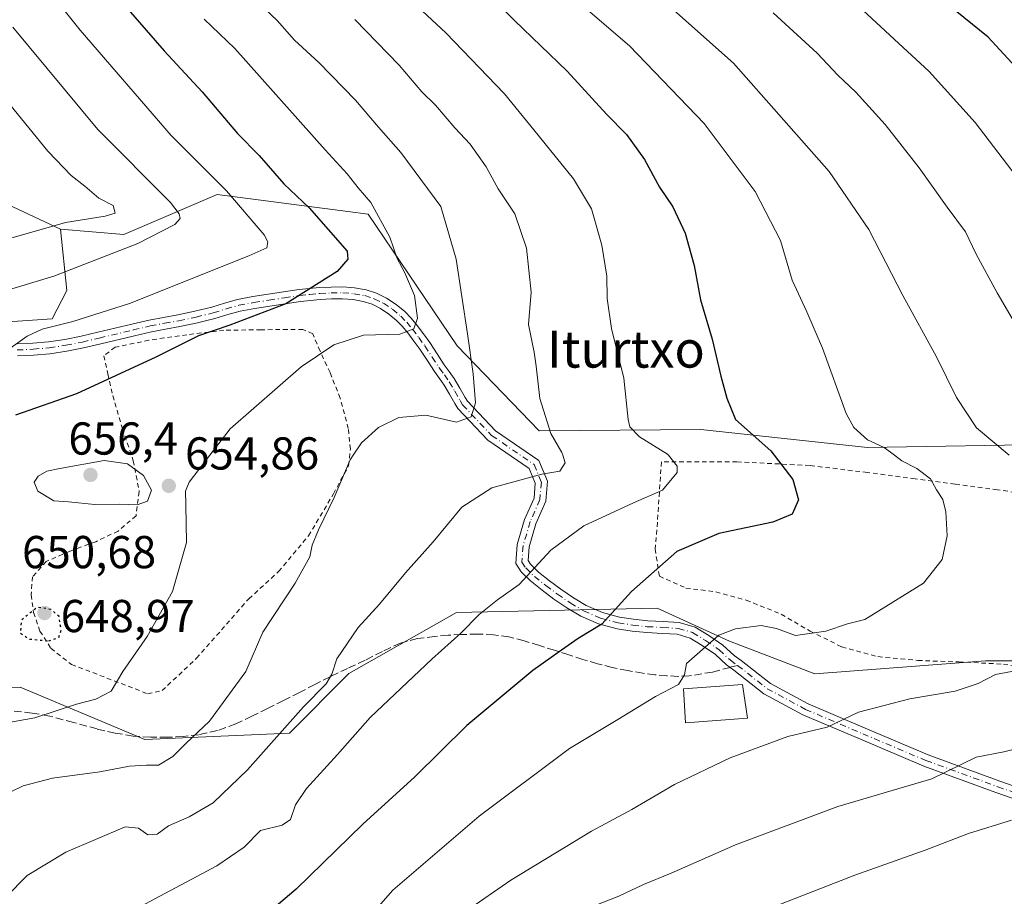
# Model space of a CAD drawing. Units: metres. Extents: x 583093 to 586514, y 4768265 to 4770621.
# Drawn here: x 586042 to 586256, y 4769673 to 4769864 of the extents above; entities that cross this region are included whole.
import ezdxf
from ezdxf.enums import TextEntityAlignment as Align

# ---------------------------------------------------------------- set-up
doc = ezdxf.new("R2010")
doc.units = ezdxf.units.M
doc.header["$MEASUREMENT"] = 0
for name, pattern in [('DGN Style 2', [1.648017, 0.98881, -0.659207]), ('DGN Style 3', [2.307223, 1.648017, -0.659207]), ('DGN Style 4', [2.638475, 1.318413, -0.659207, 0.001648, -0.659207]), ('DGN Style 5', [1.153612, 0.494405, -0.659207])]:
    doc.linetypes.add(name, pattern=pattern)
for name, color, linetype, lineweight in [('Alambrada', 7, 'DGN Style 2', 0), ('Arbolado forestal CxS', 92, 'Continuous', 0), ('Camino Cxs', 7, 'Continuous', 0), ('Camino eje', 30, 'DGN Style 4', 13), ('Curva de nivel maestra', 30, 'Continuous', 30), ('Curva de nivel maestra depresión', 30, 'DGN Style 5', 30), ('Curva de nivel normal', 30, 'Continuous', 0), ('Edificación Cxs', 1, 'Continuous', 13), ('Pastizal CxS', 92, 'Continuous', 0), ('Punto de cota en terreno', 7, 'Continuous', 0), ('Rótulo de punto de cota en terreno', 7, 'Continuous', 0), ('Senda', 7, 'DGN Style 3', 0), ('Senda no paivmentada conexión', 7, 'DGN Style 3', 0), ('Texto cartográfico', 7, 'Continuous', 0)]:
    doc.layers.add(name, color=color, linetype=linetype, lineweight=lineweight)
doc.styles.add('Style-Arial', font='txt')

# ---------------------------------------------------------------- blocks, each defined once
blk = doc.blocks.new('5PATER')
at = {"layer": 'Punto de cota en terreno', "linetype": 'Continuous', "lineweight": 0}
h = blk.add_hatch(color=51, dxfattribs=at)
edge = h.paths.add_edge_path()
edge.add_ellipse((0, 0), major_axis=(-0.11, -0.111), ratio=0.999422, start_angle=0, end_angle=360)
blk = doc.blocks.new('*U13')
at = {"layer": 'Camino Cxs', "color": 7, "linetype": 'Continuous', "lineweight": 0}
for points in [[(586041.0329, 4769793.4393, 650.6073), (586044.4707, 4769793.6073, 649.7797), (586047.8861, 4769793.9115, 647.9399), (586051.4277, 4769794.4413, 646.8451), (586054.9659, 4769795.1411, 646.5401), (586058.6219, 4769795.9953, 646.6925), (586065.9797, 4769797.7449, 646.8996), (586069.7207, 4769798.6323, 647.3377), (586072.8693, 4769799.2195, 647.887), (586075.9495, 4769799.7559, 648.242), (586079.6575, 4769800.5667, 648.2932), (586083.3433, 4769801.4637, 648.2478), (586086.0895, 4769802.3163, 648.1687), (586088.9481, 4769803.1285, 648.2841), (586092.2945, 4769803.7221, 648.6284), (586095.5785, 4769804.2443, 649.1403), (586098.9469, 4769804.7657, 649.8129), (586102.3347, 4769805.2597, 650.7275), (586104.5413, 4769805.5037, 651.9696), (586106.7317, 4769805.6973, 653.4309), (586109.2837, 4769805.8199, 653.6691), (586111.8605, 4769805.8405, 653.1792), (586114.4027, 4769805.6619, 652.9236), (586116.9181, 4769805.2035, 652.8125), (586119.1611, 4769804.4775, 654.7859), (586121.2941, 4769803.4217, 655.8133), (586123.4135, 4769802.0479, 656.6444), (586125.2995, 4769800.4709, 658.8432), (586126.6909, 4769799.0157, 659.1805), (586127.9673, 4769797.4799, 659.5682), (586129.3739, 4769795.6351, 662.425), (586130.7317, 4769793.7565, 662.9784), (586132.3297, 4769791.3091, 662.0405), (586133.8759, 4769788.9259, 663.7858), (586134.9591, 4769787.4881, 665.1515), (586136.0639, 4769785.9349, 666.5513), (586137.2775, 4769783.8471, 666.7105), (586138.4293, 4769781.8141, 666.8125), (586138.8971, 4769780.9993, 666.6558), (586145.0239, 4769774.5509, 663.704), (586154.4387, 4769768.1121, 671.0735), (586156.2961, 4769763.6541, 666.998), (586155.9345, 4769759.3141, 666.8194), (586153.7929, 4769754.4019, 668.1121), (586152.2921, 4769749.3993, 668.9758), (586152.0805, 4769746.4301, 669.5151), (586152.6209, 4769745.6177, 669.7164), (586154.3279, 4769743.9107, 670.3622), (586156.7323, 4769741.9911, 671.3192), (586159.2243, 4769740.1491, 672.4527), (586161.9415, 4769738.2853, 672.9761), (586164.7349, 4769736.6189, 673.8604), (586168.2651, 4769735.0829, 674.9152), (586171.9597, 4769734.1257, 675.7134), (586175.0181, 4769733.6693, 676.3295), (586178.0929, 4769733.3267, 676.9822), (586181.4413, 4769733.1681, 677.796), (586184.9539, 4769732.9485, 678.4988), (586188.3717, 4769731.9595, 679.1992), (586191.3671, 4769730.1113, 679.933), (586194.4409, 4769728.0219, 680.6009), (586196.8713, 4769725.7509, 681.2871), (586198.3945, 4769724.6711, 681.5888), (586204.7485, 4769719.6569, 683.4991), (586212.9305, 4769715.2411, 687.3071), (586225.3093, 4769709.9735, 686.1512), (586239.0359, 4769704.1661, 688.7048), (586254.6071, 4769698.4919, 691.8217), (586268.6757, 4769693.5811, 695.2086)], [(586267.7107, 4769691.1641, 695.8234), (586253.7335, 4769696.0431, 692.5064), (586238.0837, 4769701.7459, 689.1543), (586224.2937, 4769707.5801, 686.5406), (586211.8017, 4769712.8959, 685.2461), (586203.3149, 4769717.4761, 683.1282), (586196.8365, 4769722.5887, 681.7321), (586195.2245, 4769723.7313, 681.4975), (586192.8129, 4769725.9849, 680.7973), (586189.9529, 4769727.9287, 680.239), (586187.3083, 4769729.5605, 679.6972), (586184.5061, 4769730.3715, 678.9467), (586181.2987, 4769730.5719, 678.2139), (586177.8873, 4769730.7335, 677.3499), (586174.6821, 4769731.0907, 676.6184), (586171.4403, 4769731.5745, 675.8731), (586167.4151, 4769732.6173, 674.891), (586163.5453, 4769734.3011, 674.0034), (586160.5387, 4769736.0947, 673.4272), (586157.7157, 4769738.0309, 673.1006), (586155.1479, 4769739.9291, 672.4612), (586152.5921, 4769741.9695, 670.7166), (586150.5993, 4769743.9623, 669.7322), (586149.4239, 4769745.7295, 669.3535), (586149.7191, 4769749.8711, 668.6756), (586151.3473, 4769755.2983, 667.6343), (586153.3791, 4769759.9589, 666.5028), (586153.6525, 4769763.2389, 666.2016), (586152.3349, 4769766.4009, 667.3768), (586143.3289, 4769772.5603, 662.1656), (586136.7975, 4769779.4343, 662.4461), (586136.1707, 4769780.5261, 662.7812), (586135.0225, 4769782.5529, 662.2815), (586133.8761, 4769784.5251, 661.4584), (586132.8611, 4769785.9519, 659.801), (586131.7443, 4769787.4343, 658.8682), (586130.1505, 4769789.8909, 659.3751), (586128.5883, 4769792.2835, 658.4845), (586127.2861, 4769794.0851, 657.4279), (586125.9329, 4769795.8601, 657.1228), (586124.7491, 4769797.2843, 656.3696), (586123.5205, 4769798.5693, 655.8633), (586121.8667, 4769799.9521, 654.8526), (586120.0061, 4769801.1583, 654.2356), (586118.1789, 4769802.0627, 653.3412), (586116.2819, 4769802.6767, 652.7148), (586114.0775, 4769803.0783, 652.4793), (586111.7797, 4769803.2397, 652.3781), (586109.3565, 4769803.2203, 652.4884), (586106.9085, 4769803.1027, 652.4141), (586104.7987, 4769802.9163, 652.057), (586102.6653, 4769802.6805, 651.8689), (586099.3333, 4769802.1945, 651.0346), (586095.9815, 4769801.6757, 650.3307), (586092.7257, 4769801.1581, 649.8054), (586089.5319, 4769800.5915, 649.5683), (586086.8305, 4769799.8239, 649.5532), (586084.0367, 4769798.9565, 649.6362), (586080.2427, 4769798.0333, 649.7742), (586076.4505, 4769797.2041, 649.8865), (586073.3307, 4769796.6607, 649.5838), (586070.2593, 4769796.0879, 649.076), (586066.5805, 4769795.2153, 648.4813), (586059.2183, 4769793.4647, 647.8233), (586055.5141, 4769792.5991, 647.1921), (586051.8725, 4769791.8789, 646.6988), (586048.1941, 4769791.3287, 646.7538), (586044.6495, 4769791.0129, 647.9325), (586041.1271, 4769790.8407, 648.6221)]]:
    blk.add_polyline3d(points, dxfattribs=at)

msp = doc.modelspace()

# ---------------------------------------------------------------- linework, layer by layer
at = {"layer": 'Alambrada', "color": 7, "linetype": 'DGN Style 2', "lineweight": 0}
for points in [[(586069.4201, 4769717.4601, 661.9128), (586072.5701, 4769718.1401, 663.1981), (586080.0501, 4769725.1801, 662.3277), (586085.5001, 4769731.3401, 662.895), (586091.3901, 4769738.0901, 663.0278), (586097.8901, 4769744.0001, 663.8267), (586104.3701, 4769751.7701, 663.5172), (586109.8101, 4769760.9001, 663.6504), (586113.0701, 4769767.0001, 661.7761), (586113.4801, 4769770.6101, 661.183), (586113.0201, 4769775.0701, 660.7154), (586111.2701, 4769781.6601, 659.4141), (586109.0501, 4769787.2301, 658.69), (586106.8901, 4769791.9001, 656.4409), (586105.2801, 4769795.6501, 655.2407), (586103.1601, 4769796.6101, 655.0603), (586099.8201, 4769796.6101, 654.3262), (586094.0701, 4769796.5201, 652.8776), (586086.0101, 4769796.4301, 651.7896), (586077.9401, 4769795.4601, 651.4749), (586069.7001, 4769794.2601, 650.2672), (586062.3901, 4769792.7401, 649.0361), (586059.9301, 4769790.9001, 649.2386), (586060.7601, 4769786.9401, 651.219), (586061.8501, 4769782.2201, 652.767), (586063.9201, 4769775.0801, 655.1208), (586066.3001, 4769768.0901, 657.1905), (586067.5901, 4769761.3801, 657.4005), (586066.8901, 4769756.1301, 658.0988), (586063.0101, 4769752.8001, 657.4684), (586058.1401, 4769750.5001, 657.5987), (586052.5001, 4769748.4301, 655.7117), (586047.3701, 4769746.1901, 656.0534), (586044.4001, 4769742.8801, 656.3298), (586044.1001, 4769738.9301, 656.9525), (586044.6501, 4769735.0901, 654.7382), (586046.0101, 4769731.0601, 652.2156), (586048.4101, 4769727.3301, 653.5196), (586052.8901, 4769723.8301, 658.1801), (586069.4201, 4769717.4601, 661.9128)], [(586272.6201, 4769759.0901, 687.937), (586254.0801, 4769761.7601, 685.1487), (586244.8901, 4769763.0101, 684.2219), (586236.1901, 4769764.1301, 683.2406), (586225.8501, 4769765.5201, 683.5476), (586213.2801, 4769767.0501, 679.5646), (586197.4801, 4769767.8401, 676.1061), (586181.0501, 4769767.8401, 672.7511), (586180.6401, 4769761.2601, 671.9319), (586180.1901, 4769754.7201, 675.1748), (586179.7001, 4769748.8901, 676.9389), (586180.6201, 4769743.0101, 679.2684), (586186.3901, 4769740.4301, 681.0201), (586192.8701, 4769739.5901, 681.1457), (586199.4901, 4769737.7901, 682.781), (586207.1201, 4769734.7501, 683.8192), (586213.3701, 4769731.0501, 685.0488), (586220.2801, 4769727.6301, 687.8133), (586228.1201, 4769725.5201, 686.9718), (586236.7801, 4769724.6901, 687.9026), (586245.6601, 4769724.3801, 688.7875), (586255.3901, 4769723.9001, 689.6442), (586266.3701, 4769722.0901, 690.2075)]]:
    msp.add_polyline3d(points, dxfattribs=at)
at = {"layer": 'Arbolado forestal CxS', "color": 92, "linetype": 'Continuous', "lineweight": 0}
for points in [[(585897.5067, 4769878.2517, 591.1731), (585910.9329, 4769874.2481, 594.0943), (585956.1297, 4769855.6255, 604.728), (586020.6003, 4769832.3467, 623.8893), (586050.5093, 4769818.3793, 634.2934)], [(586020.6003, 4769832.3467, 623.8893), (586050.5093, 4769818.3793, 634.2934), (586051.8391, 4769805.0783, 640.3539), (586048.6611, 4769798.9375, 642.8975), (585998.4227, 4769795.4917, 637.2263)], [(586268.4037, 4769771.6903, 688.2372), (586225.8835, 4769770.9859, 679.5897), (586189.6357, 4769774.8323, 672.8928), (586154.4637, 4769774.5659, 663.7641), (586136.6461, 4769793.0065, 657.7553), (586117.3613, 4769821.6591, 653.9009), (586112.9129, 4769822.2395, 652.5222), (586084.5405, 4769825.9407, 643.9064), (586064.2151, 4769817.2145, 636.6548), (586050.5093, 4769818.3793, 634.2934), (586020.6003, 4769832.3467, 623.8893)], [(586050.5093, 4769818.3793, 634.2934), (586064.2151, 4769817.2145, 636.6548), (586084.5405, 4769825.9407, 643.9064), (586112.9129, 4769822.2395, 652.5222), (586117.3613, 4769821.6591, 653.9009), (586136.6461, 4769793.0065, 657.7553), (586154.4637, 4769774.5659, 663.7641), (586189.6357, 4769774.8323, 672.8928), (586225.8835, 4769770.9859, 679.5897), (586268.4037, 4769771.6903, 688.2372), (586313.4107, 4769775.6093, 698.6336)], [(585911.5093, 4769807.1073, 616.58), (585911.8893, 4769806.3099, 616.9253), (585986.5247, 4769806.3087, 630.9949), (585998.4227, 4769795.4917, 637.2263), (586048.6611, 4769798.9375, 642.8975), (586051.8391, 4769805.0783, 640.3539), (586050.5093, 4769818.3793, 634.2934)]]:
    msp.add_polyline3d(points, dxfattribs=at)
at = {"layer": 'Camino Cxs', "color": 7, "linetype": 'Continuous', "lineweight": 0}
for points in [[(586041.0329, 4769793.4393, 650.6073), (586044.4707, 4769793.6073, 649.7797), (586047.8861, 4769793.9115, 647.9399), (586051.4277, 4769794.4413, 646.8451), (586054.9659, 4769795.1411, 646.5401), (586058.6219, 4769795.9953, 646.6925), (586065.9797, 4769797.7449, 646.8996), (586069.7207, 4769798.6323, 647.3377), (586072.8693, 4769799.2195, 647.887), (586075.9495, 4769799.7559, 648.242), (586079.6575, 4769800.5667, 648.2932), (586083.3433, 4769801.4637, 648.2478), (586086.0895, 4769802.3163, 648.1687), (586088.9481, 4769803.1285, 648.2841), (586092.2945, 4769803.7221, 648.6284), (586095.5785, 4769804.2443, 649.1403), (586098.9469, 4769804.7657, 649.8129), (586102.3347, 4769805.2597, 650.7275), (586104.5413, 4769805.5037, 651.9696), (586106.7317, 4769805.6973, 653.4309), (586109.2837, 4769805.8199, 653.6691), (586111.8605, 4769805.8405, 653.1792), (586114.4027, 4769805.6619, 652.9236), (586116.9181, 4769805.2035, 652.8125), (586119.1611, 4769804.4775, 654.7859), (586121.2941, 4769803.4217, 655.8133), (586123.4135, 4769802.0479, 656.6444), (586125.2995, 4769800.4709, 658.8432), (586126.6909, 4769799.0157, 659.1805), (586127.9673, 4769797.4799, 659.5682), (586129.3739, 4769795.6351, 662.425), (586130.7317, 4769793.7565, 662.9784), (586132.3297, 4769791.3091, 662.0405), (586133.8759, 4769788.9259, 663.7858), (586134.9591, 4769787.4881, 665.1515), (586136.0639, 4769785.9349, 666.5513), (586137.2775, 4769783.8471, 666.7105), (586138.4293, 4769781.8141, 666.8125), (586138.8971, 4769780.9993, 666.6558), (586145.0239, 4769774.5509, 663.704), (586154.4387, 4769768.1121, 671.0735), (586156.2961, 4769763.6541, 666.998), (586155.9345, 4769759.3141, 666.8194), (586153.7929, 4769754.4019, 668.1121), (586152.2921, 4769749.3993, 668.9758), (586152.0805, 4769746.4301, 669.5151), (586152.6209, 4769745.6177, 669.7164), (586154.3279, 4769743.9107, 670.3622), (586156.7323, 4769741.9911, 671.3192), (586159.2243, 4769740.1491, 672.4527), (586161.9415, 4769738.2853, 672.9761), (586164.7349, 4769736.6189, 673.8604), (586168.2651, 4769735.0829, 674.9152), (586171.9597, 4769734.1257, 675.7134), (586175.0181, 4769733.6693, 676.3295), (586178.0929, 4769733.3267, 676.9822), (586181.4413, 4769733.1681, 677.796), (586184.9539, 4769732.9485, 678.4988), (586188.3717, 4769731.9595, 679.1992), (586191.3671, 4769730.1113, 679.933), (586194.4409, 4769728.0219, 680.6009), (586196.8713, 4769725.7509, 681.2871), (586198.3945, 4769724.6711, 681.5888), (586204.7485, 4769719.6569, 683.4991), (586212.9305, 4769715.2411, 687.3071), (586225.3093, 4769709.9735, 686.1512), (586239.0359, 4769704.1661, 688.7048), (586254.6071, 4769698.4919, 691.8217), (586268.6757, 4769693.5811, 695.2086)], [(586267.7107, 4769691.1641, 695.8234), (586253.7335, 4769696.0431, 692.5064), (586238.0837, 4769701.7459, 689.1543), (586224.2937, 4769707.5801, 686.5406), (586211.8017, 4769712.8959, 685.2461), (586203.3149, 4769717.4761, 683.1282), (586196.8365, 4769722.5887, 681.7321), (586195.2245, 4769723.7313, 681.4975), (586192.8129, 4769725.9849, 680.7973), (586189.9529, 4769727.9287, 680.239), (586187.3083, 4769729.5605, 679.6972), (586184.5061, 4769730.3715, 678.9467), (586181.2987, 4769730.5719, 678.2139), (586177.8873, 4769730.7335, 677.3499), (586174.6821, 4769731.0907, 676.6184), (586171.4403, 4769731.5745, 675.8731), (586167.4151, 4769732.6173, 674.891), (586163.5453, 4769734.3011, 674.0034), (586160.5387, 4769736.0947, 673.4272), (586157.7157, 4769738.0309, 673.1006), (586155.1479, 4769739.9291, 672.4612), (586152.5921, 4769741.9695, 670.7166), (586150.5993, 4769743.9623, 669.7322), (586149.4239, 4769745.7295, 669.3535), (586149.7191, 4769749.8711, 668.6756), (586151.3473, 4769755.2983, 667.6343), (586153.3791, 4769759.9589, 666.5028), (586153.6525, 4769763.2389, 666.2016), (586152.3349, 4769766.4009, 667.3768), (586143.3289, 4769772.5603, 662.1656), (586136.7975, 4769779.4343, 662.4461), (586136.1707, 4769780.5261, 662.7812), (586135.0225, 4769782.5529, 662.2815), (586133.8761, 4769784.5251, 661.4584), (586132.8611, 4769785.9519, 659.801), (586131.7443, 4769787.4343, 658.8682), (586130.1505, 4769789.8909, 659.3751), (586128.5883, 4769792.2835, 658.4845), (586127.2861, 4769794.0851, 657.4279), (586125.9329, 4769795.8601, 657.1228), (586124.7491, 4769797.2843, 656.3696), (586123.5205, 4769798.5693, 655.8633), (586121.8667, 4769799.9521, 654.8526), (586120.0061, 4769801.1583, 654.2356), (586118.1789, 4769802.0627, 653.3412), (586116.2819, 4769802.6767, 652.7148), (586114.0775, 4769803.0783, 652.4793), (586111.7797, 4769803.2397, 652.3781), (586109.3565, 4769803.2203, 652.4884), (586106.9085, 4769803.1027, 652.4141), (586104.7987, 4769802.9163, 652.057), (586102.6653, 4769802.6805, 651.8689), (586099.3333, 4769802.1945, 651.0346), (586095.9815, 4769801.6757, 650.3307), (586092.7257, 4769801.1581, 649.8054), (586089.5319, 4769800.5915, 649.5683), (586086.8305, 4769799.8239, 649.5532), (586084.0367, 4769798.9565, 649.6362), (586080.2427, 4769798.0333, 649.7742), (586076.4505, 4769797.2041, 649.8865), (586073.3307, 4769796.6607, 649.5838), (586070.2593, 4769796.0879, 649.076), (586066.5805, 4769795.2153, 648.4813), (586059.2183, 4769793.4647, 647.8233), (586055.5141, 4769792.5991, 647.1921), (586051.8725, 4769791.8789, 646.6988), (586048.1941, 4769791.3287, 646.7538), (586044.6495, 4769791.0129, 647.9325), (586041.1271, 4769790.8407, 648.6221)]]:
    msp.add_polyline3d(points, dxfattribs=at)
at = {"layer": 'Camino eje', "color": 30, "linetype": 'DGN Style 4', "lineweight": 13}
for points in [[(586041.0801, 4769792.1401, 649.2439), (586044.5601, 4769792.3101, 648.2898), (586048.0401, 4769792.6201, 646.6325), (586051.6501, 4769793.1601, 646.5738), (586055.2401, 4769793.8701, 646.8464), (586058.9201, 4769794.7301, 647.2458), (586066.2801, 4769796.4801, 647.6422), (586069.9901, 4769797.3601, 647.9859), (586073.1001, 4769797.9401, 648.5752), (586076.2001, 4769798.4801, 649.0289), (586079.9501, 4769799.3001, 649.0405), (586083.6901, 4769800.2101, 648.9422), (586086.4601, 4769801.0701, 648.8612), (586089.2401, 4769801.8601, 648.8682), (586092.5101, 4769802.4401, 649.0932), (586095.7801, 4769802.9601, 649.6671), (586099.1401, 4769803.4801, 650.4012), (586102.5001, 4769803.9701, 651.3185), (586104.6701, 4769804.2101, 652.0456), (586106.8201, 4769804.4001, 652.9447), (586109.3201, 4769804.5201, 653.0761), (586111.8201, 4769804.5401, 652.7816), (586114.2401, 4769804.3701, 652.7143), (586116.6001, 4769803.9401, 652.7883), (586118.6701, 4769803.2701, 653.7086), (586120.6501, 4769802.2901, 654.2689), (586122.6401, 4769801.0001, 655.2117), (586124.4101, 4769799.5201, 657.1386), (586125.7201, 4769798.1501, 657.4776), (586126.9501, 4769796.6701, 657.6177), (586128.3301, 4769794.8601, 659.4091), (586129.6601, 4769793.0201, 660.3443), (586131.2401, 4769790.6001, 660.5623), (586132.8101, 4769788.1801, 660.4054), (586133.9101, 4769786.7201, 662.2848), (586134.9701, 4769785.2301, 663.8219), (586136.1501, 4769783.2001, 664.3229), (586137.3001, 4769781.1701, 664.0671), (586137.8473, 4769780.2169, 663.9125), (586144.1763, 4769773.5555, 662.8777), (586153.3867, 4769767.2565, 668.568), (586154.9743, 4769763.4465, 666.5559), (586154.6567, 4769759.6365, 666.6571), (586152.5701, 4769754.8501, 667.8244), (586151.0055, 4769749.6353, 668.8248), (586150.7523, 4769746.0799, 669.4388), (586151.6101, 4769744.7901, 669.7248), (586153.4601, 4769742.9401, 670.3271), (586155.9401, 4769740.9601, 671.8043), (586158.4701, 4769739.0901, 672.7147), (586161.2401, 4769737.1901, 673.1528), (586164.1401, 4769735.4601, 673.9063), (586167.8401, 4769733.8501, 674.8939), (586171.7001, 4769732.8501, 675.6649), (586174.8501, 4769732.3801, 676.3202), (586177.9901, 4769732.0301, 677.0489), (586181.3701, 4769731.8701, 677.8245), (586184.7301, 4769731.6601, 678.5916), (586187.8401, 4769730.7601, 679.4382), (586190.6601, 4769729.0201, 680.0619), (586193.6269, 4769727.0033, 680.6463), (586196.0479, 4769724.7411, 681.3673), (586197.6155, 4769723.6299, 681.6237)], [(586197.6155, 4769723.6299, 681.6237), (586204.0317, 4769718.5665, 683.3433), (586212.3661, 4769714.0685, 686.4105), (586224.8015, 4769708.7769, 686.3415), (586238.5599, 4769702.9561, 688.892), (586254.1703, 4769697.2675, 692.0925), (586268.1933, 4769692.3727, 695.3928), (586283.1423, 4769685.6257, 699.2197), (586295.9745, 4769679.6727, 702.5029), (586300.2519, 4769678.2175, 703.0943), (586310.0415, 4769677.9529, 704.1495), (586339.4105, 4769678.7465, 707.4977), (586365.6043, 4769679.2757, 710.7345), (586389.9459, 4769676.8945, 715.9448), (586398.1481, 4769677.1591, 717.2562), (586414.0231, 4769680.5987, 719.7774), (586434.3961, 4769686.1549, 722.6777), (586453.9753, 4769687.7425, 725.0719), (586474.8773, 4769689.8591, 727.4149), (586491.2815, 4769691.9757, 728.9434), (586496.3039, 4769692.3105, 731.3937)]]:
    msp.add_polyline3d(points, dxfattribs=at)
at = {"layer": 'Curva de nivel maestra', "color": 30, "linetype": 'Continuous', "lineweight": 30, "flags": 128}
for points, elevation in [([(586034.42, 4769897.0401), (586043.76, 4769889.6001), (586051.88, 4769881.6501), (586057.65, 4769874.5601), (586062.7, 4769868.9901), (586073.04, 4769857.1301), (586081.28, 4769848.2501), (586088.98, 4769839.1501), (586093.62, 4769834.3601), (586099.05, 4769828.2101), (586104.54, 4769823.0301), (586112.78, 4769813.6401), (586112.9, 4769811.8501), (586110.62, 4769809.1901), (586099.48, 4769802.1801), (586087.31, 4769797.5401), (586080.47, 4769795.2401), (586071.18, 4769790.5501), (586053.96, 4769782.6301), (586040.68, 4769777.9801)], 650), ([(586142.56, 4769870.2901), (586149.16, 4769863.7201), (586160.57, 4769852.6701), (586169.15, 4769843.4001), (586173.45, 4769838.9401), (586177.37, 4769833.5201), (586180.67, 4769827.4901), (586183.58, 4769823.2501), (586186.22, 4769817.4801), (586188.18, 4769810.5201), (586189.56, 4769803.0401), (586192.06, 4769794.4601), (586193.95, 4769786.4501), (586195.25, 4769781.6601), (586197.19, 4769777.0401), (586204.84, 4769770.2201), (586209.59, 4769764.0001), (586210.83, 4769759.6001), (586209.47, 4769756.4401), (586205.26, 4769754.7701), (586193.53, 4769752.2901), (586184.4, 4769748.3401), (586174.55, 4769739.7001), (586168.13, 4769732.5601), (586163, 4769729.4901), (586159.33, 4769726.9101), (586153.15, 4769722.5501), (586138.81, 4769710.5801), (586127.48, 4769699.4401), (586116.15, 4769689.1001), (586101.73, 4769675.0101), (586095.49, 4769669.7101)], 675), ([(586263.99, 4769847.1601), (586252.07, 4769860.0601), (586243.39, 4769867.0901)], 700)]:
    msp.add_lwpolyline(points, dxfattribs=dict(at, elevation=elevation))
at = {"layer": 'Curva de nivel maestra depresión', "color": 30, "linetype": 'DGN Style 5', "lineweight": 30, "elevation": 650, "flags": 128}
msp.add_lwpolyline([(586047.93, 4769728.9501), (586050.11, 4769729.6901), (586050.62, 4769731.3001), (586050.16, 4769734.2201), (586048.4, 4769735.7801), (586045.47, 4769736.2401), (586041.97, 4769733.4301), (586041.74, 4769730.6801), (586043.74, 4769729.3501), (586047.93, 4769728.9501)], dxfattribs=at)
at = {"layer": 'Curva de nivel normal', "color": 30, "linetype": 'Continuous', "lineweight": 0, "flags": 128}
for points, elevation in [([(586036.6, 4769883.64), (586043.21, 4769876.06), (586054.78, 4769861.62), (586074.52, 4769838.71), (586086.55, 4769826.69), (586094.71, 4769817.17), (586095.55, 4769815.64), (586095.29, 4769814.3), (586091.44, 4769812.56), (586065.47, 4769802.21), (586053.14, 4769798.33), (586046.47, 4769796.63), (586043.26, 4769795.12), (586037.96, 4769791.4)], 645), ([(586154.47, 4769875.08), (586174.14, 4769858.24), (586190.36, 4769841.35), (586201.42, 4769826.57), (586206.92, 4769815.9), (586209.5, 4769807.32), (586212.66, 4769800.45), (586216.06, 4769792.53), (586221.22, 4769778.37), (586222.91, 4769775.31), (586225.82, 4769772.63), (586229.44, 4769770.92), (586231.6977, 4769769.2561), (586233.28, 4769768.09), (586236.55, 4769766.36), (586239.56, 4769764.18), (586240.85, 4769761.73), (586242.21, 4769759.63), (586242.89, 4769756.96), (586243.16, 4769751.79), (586242.09, 4769746.6), (586237.99, 4769741.46), (586225.26, 4769733.6), (586221.49, 4769732.66), (586216.82, 4769731.05), (586210.22, 4769730.15), (586206.06, 4769731.66), (586202.71, 4769732.31), (586197.15, 4769731.6), (586193.54, 4769730.22), (586186.53, 4769724), (586186.11, 4769721.6), (586184.8, 4769719.46), (586179.76, 4769716.9), (586171.61, 4769711.87), (586161.06, 4769705.55), (586141.46, 4769690.88), (586122.73, 4769674.82), (586116.49, 4769667.68)], 680), ([(586068.79, 4769671.78), (586084.44, 4769680.08), (586090.42, 4769684.12), (586093.96, 4769687.77), (586098.64, 4769688.92), (586100.46, 4769690.17), (586101.52, 4769693.32), (586103.97, 4769696.86), (586110.69, 4769704.3), (586117.81, 4769712.3), (586131.15, 4769724.98), (586137.48, 4769730.59), (586141.48, 4769734.66), (586145.48, 4769737.89), (586150.15, 4769741.22), (586157.04, 4769748.67), (586164.22, 4769753.96), (586175.02, 4769758.9), (586181.33, 4769761.7), (586184.51, 4769765.54), (586184.48, 4769766.89), (586182.5871, 4769769.2561), (586182.36, 4769769.54), (586176.28, 4769773.3), (586174.23, 4769775.41), (586173.84, 4769777.04), (586172.92, 4769786.02), (586170.22, 4769796.77), (586169.25, 4769803.34), (586169.24, 4769808.14), (586168.11, 4769814.88), (586165.86, 4769822.79), (586161.97, 4769829.35), (586153.32, 4769839.98), (586146.98, 4769847.76), (586134.24, 4769861.02), (586120.08, 4769874.24)], 670), ([(586256.6268, 4769769.2561), (586249.56, 4769775.21), (586245.19, 4769781.8), (586240.83, 4769790.65), (586233.51, 4769803.99), (586226.14, 4769818.3), (586217.52, 4769830.88), (586196.76, 4769854.44), (586177.89, 4769871.27)], 685), ([(586093.52, 4769867.52), (586097.56, 4769863.72), (586101.36, 4769859.47), (586106.63, 4769854.59), (586114.61, 4769846.38), (586119.55, 4769840.51), (586124.42, 4769835.05), (586133.12, 4769823.28), (586136.44, 4769811.84), (586138.96, 4769795.65), (586140.18, 4769786.93), (586140.68, 4769780.64), (586139.73, 4769777.64), (586136.56, 4769776.46), (586129.85, 4769778), (586123.99, 4769777.48), (586119.62, 4769775.31), (586115.86, 4769771.97), (586114.0852, 4769769.2561), (586113.46, 4769768.3), (586109.98, 4769760.07), (586106.57, 4769753.05), (586105.19, 4769749.74), (586104.63, 4769747.18), (586101.49, 4769741.49), (586094.44, 4769730.84), (586090.74, 4769722.3), (586082.89, 4769711.49), (586077.82, 4769706.74), (586074.91, 4769703.8), (586071.75, 4769701.93), (586069.2, 4769701.96), (586065.51, 4769701.74), (586059.05, 4769700.48), (586048.76, 4769699.16), (586042.36, 4769697.46), (586036.92, 4769694.89)], 660), ([(586258.17, 4769829.93), (586249.23, 4769841.54), (586239.26, 4769852.64), (586231.62, 4769859.64), (586224.8, 4769865.96)], 695), ([(586081.7, 4769863.99), (586088.4, 4769857.64), (586107.99, 4769835.61), (586112.78, 4769830.39), (586115.2, 4769827.36), (586117.95, 4769824.21), (586122.08, 4769816.64), (586123.66, 4769811.99), (586125.27, 4769809.02), (586127.38, 4769803.94), (586128.06, 4769799.05), (586127.28, 4769796.7), (586124.2, 4769795.6), (586116.35, 4769795.37), (586109.86, 4769793.27), (586102.81, 4769788.5), (586087.38, 4769775), (586082.9456, 4769769.2561), (586078.44, 4769763.42), (586077.62, 4769761.45), (586077.73, 4769758.48), (586077.88, 4769750.32), (586074.8, 4769739.64), (586069.29, 4769729.92), (586064, 4769722.3), (586061.5, 4769718.04), (586058.18, 4769716.3), (586053.99, 4769715.21), (586044.92, 4769712.25), (586037.6, 4769710.92)], 655), ([(586038.57, 4769673.3), (586043.25, 4769677.96), (586051.61, 4769683.05), (586064.52, 4769688.58), (586067.4, 4769688.28), (586069.47, 4769686.84), (586071.48, 4769686.95), (586073.96, 4769688.76), (586078.42, 4769690.73), (586083.63, 4769693.78), (586091.15, 4769700.91), (586103.32, 4769714.63), (586108.2, 4769719.59), (586109.47, 4769721.69), (586110.52, 4769725.06), (586115.15, 4769731.82), (586119.81, 4769736.92), (586125.48, 4769743.76), (586131.48, 4769750.44), (586137.67, 4769757.97), (586144.24, 4769762.2), (586155.09, 4769765.16), (586158.96, 4769765.82), (586160.15, 4769767.6), (586159.6221, 4769769.2561), (586159.42, 4769769.89), (586157.03, 4769774.02), (586154.62, 4769781.57), (586153.87, 4769788.65), (586153.38, 4769791.64), (586152.19, 4769797.64), (586152.75, 4769804.73), (586151.76, 4769814.29), (586149.19, 4769821.68), (586145.62, 4769827.14), (586142.97, 4769831.9), (586139.5, 4769836.84), (586136.16, 4769840.37), (586131.97, 4769845.34), (586128.99, 4769848.25), (586124.09, 4769854.01), (586114.41, 4769863.96)], 665), ([(586260.54, 4769793.43), (586254, 4769804.56), (586249.48, 4769812.96), (586247.12, 4769817.81), (586243.15, 4769823.13), (586237.09, 4769831.7), (586229.66, 4769841.14), (586223.31, 4769848.12), (586219.43, 4769851.81), (586214.92, 4769856.63), (586205.36, 4769865.4)], 690), ([(586040.15, 4769862.25), (586058.58, 4769840.05), (586074.4, 4769824.16), (586076.25, 4769821.71), (586076.48, 4769820.7), (586075.31, 4769819.37), (586067.29, 4769815.26), (586049, 4769808.17), (586028.32, 4769801.94)], 640), ([(586009.72, 4769807.89), (586051.57, 4769819.86), (586060.21, 4769821.21), (586062.36, 4769821.86), (586061.96, 4769823.49), (586058.8, 4769825.11), (586055.78, 4769827.71), (586052.78, 4769830.03), (586047.74, 4769835.31), (586035.29, 4769850.55)], 635), ([(586059.96, 4769768.12), (586050.36, 4769766.41), (586047.53, 4769765.81), (586045.65, 4769764.7), (586044.77, 4769763.46), (586045.58, 4769761.5), (586049.04, 4769759.39), (586052.25, 4769759.15), (586057.92, 4769758.58), (586063.25, 4769758.63), (586067.14, 4769758.52), (586069.36, 4769759.29), (586070.26, 4769761.72), (586068.53, 4769764.86), (586065.02, 4769767.4), (586059.96, 4769768.12)], 655), ([(586138.69, 4769670.3), (586148.34, 4769676.96), (586165.84, 4769687.63), (586174.66, 4769692.32), (586183.93, 4769697.73), (586195.98, 4769703.54), (586208.54, 4769708.16), (586217.07, 4769710.18), (586223.9, 4769713.46), (586235.07, 4769716.34), (586244.93, 4769718.06), (586249.88, 4769719.7), (586253.63, 4769721.61), (586264.07, 4769723.59)], 685), ([(586166.79, 4769671.54), (586171.82, 4769673.49), (586177.16, 4769676.03), (586183.16, 4769678.52), (586197.13, 4769684.67), (586219.38, 4769692.95), (586239.8, 4769698.95), (586249.49, 4769703.66), (586255.49, 4769704.88), (586267.25, 4769707.76)], 690), ([(586202.66, 4769670.1), (586223.06, 4769678.09), (586238.41, 4769683.47), (586247.83, 4769687.1), (586257.16, 4769690.01)], 695)]:
    msp.add_lwpolyline(points, dxfattribs=dict(at, elevation=elevation))
at = {"layer": 'Edificación Cxs', "color": 1, "linetype": 'Continuous', "lineweight": 13}
msp.add_polyline3d([(586199.7401, 4769712.1601, 684.1635), (586186.3201, 4769711.1701, 683.1067), (586185.8601, 4769718.5601, 681.7441), (586198.6501, 4769719.4701, 682.4114), (586199.7401, 4769712.1601, 684.1635)], dxfattribs=at)
msp.add_3dface([(586199.7401, 4769712.1601, 684.1635), (586186.3201, 4769711.1701, 684.1635), (586185.8601, 4769718.5601, 684.1635), (586198.6501, 4769719.4701, 684.1635)], dxfattribs=at)
at = {"layer": 'Pastizal CxS', "color": 92, "linetype": 'Continuous', "lineweight": 0}
for points in [[(585998.4227, 4769795.4917, 637.2263), (586048.6611, 4769798.9375, 642.8975), (586051.8391, 4769805.0783, 640.3539), (586050.5093, 4769818.3793, 634.2934), (586064.2151, 4769817.2145, 636.6548), (586084.5405, 4769825.9407, 643.9064), (586112.9129, 4769822.2395, 652.5222), (586117.3613, 4769821.6591, 653.9009), (586136.6461, 4769793.0065, 657.7553), (586154.4637, 4769774.5659, 663.7641), (586189.6357, 4769774.8323, 672.8928), (586225.8835, 4769770.9859, 679.5897), (586268.4037, 4769771.6903, 688.2372)], [(586050.5093, 4769818.3793, 634.2934), (586064.2151, 4769817.2145, 636.6548), (586084.5405, 4769825.9407, 643.9064), (586112.9129, 4769822.2395, 652.5222), (586117.3613, 4769821.6591, 653.9009), (586136.6461, 4769793.0065, 657.7553), (586154.4637, 4769774.5659, 663.7641), (586189.6357, 4769774.8323, 672.8928), (586225.8835, 4769770.9859, 679.5897), (586268.4037, 4769771.6903, 688.2372), (586313.4107, 4769775.6093, 698.6336)], [(585911.5093, 4769807.1073, 616.58), (585911.8893, 4769806.3099, 616.9253), (585986.5247, 4769806.3087, 630.9949), (585998.4227, 4769795.4917, 637.2263), (586048.6611, 4769798.9375, 642.8975), (586051.8391, 4769805.0783, 640.3539), (586050.5093, 4769818.3793, 634.2934)], [(586496.0457, 4769712.6596, 725.147), (586477.7389, 4769720.3331, 719.9738), (586456.3351, 4769740.3017, 712.1478), (586427.3345, 4769737.3721, 706.0772), (586406.1271, 4769735.2303, 701.9178), (586377.0799, 4769718.9089, 696.431), (586338.5497, 4769728.8987, 692.226), (586307.1561, 4769728.8991, 688.5148), (586302.2961, 4769728.2047, 687.8711), (586277.1883, 4769724.6185, 685.3525), (586251.5011, 4769724.6189, 683.9955), (586214.3993, 4769721.7659, 681.9013), (586195.8475, 4769728.9009, 679.8954), (586180.1503, 4769736.0373, 676.0996), (586136.5583, 4769735.1287, 668.1344), (586113.1501, 4769721.8333, 665.6565), (586100.2363, 4769708.9245, 664.5845), (586068.8415, 4769707.4981, 657.5281), (586041.7283, 4769718.9145, 652.3373), (586007.5565, 4769717.5557, 648.9981), (585970.4555, 4769717.5563, 643.3187), (585908.8115, 4769710.4255, 634.7713), (585877.4183, 4769707.5729, 629.848), (585875.3007, 4769707.0749, 629.4616)], [(586007.5565, 4769717.5557, 648.9981), (586041.7283, 4769718.9145, 652.3373), (586068.8415, 4769707.4981, 657.5281), (586100.2363, 4769708.9245, 664.5845), (586113.1501, 4769721.8333, 665.6565), (586136.5583, 4769735.1287, 668.1344), (586180.1503, 4769736.0373, 676.0996), (586195.8475, 4769728.9009, 679.8954), (586214.3993, 4769721.7659, 681.9013), (586251.5011, 4769724.6189, 683.9955), (586277.1883, 4769724.6185, 685.3525), (586302.2961, 4769728.2047, 687.8711), (586307.1561, 4769728.8991, 688.5148), (586338.5497, 4769728.8987, 692.226), (586377.0799, 4769718.9089, 696.431), (586406.1271, 4769735.2303, 701.9178), (586427.3345, 4769737.3721, 706.0772), (586456.3351, 4769740.3017, 712.1478), (586477.7389, 4769720.3331, 719.9738), (586496.0457, 4769712.6596, 725.147), (586496.8327, 4769650.6412, 743.2878)], [(586277.1883, 4769724.6185, 685.3525), (586251.5011, 4769724.6189, 683.9955), (586214.3993, 4769721.7659, 681.9013), (586195.8475, 4769728.9009, 679.8954), (586180.1503, 4769736.0373, 676.0996), (586136.5583, 4769735.1287, 668.1344), (586113.1501, 4769721.8333, 665.6565), (586100.2363, 4769708.9245, 664.5845), (586068.8415, 4769707.4981, 657.5281), (586041.7283, 4769718.9145, 652.3373), (586007.5565, 4769717.5557, 648.9981)]]:
    msp.add_polyline3d(points, dxfattribs=at)
at = {"layer": 'Senda', "color": 7, "linetype": 'DGN Style 3', "lineweight": 0}
msp.add_polyline3d([(586195.9806, 4769723.1954, 681.6213), (586192.1601, 4769722.1801, 681.7555), (586187.0801, 4769721.3401, 681.354), (586184.6601, 4769721.2201, 680.8422), (586182.2301, 4769721.3901, 680.2633), (586179.6501, 4769721.6001, 679.6532), (586177.0601, 4769721.9201, 679.0454), (586173.7101, 4769722.4801, 678.5011), (586170.3901, 4769723.1801, 677.8031), (586167.2001, 4769723.9901, 677.0352), (586164.0201, 4769724.9101, 676.15), (586160.9301, 4769725.9001, 675.4773), (586157.8301, 4769726.9001, 674.8964), (586154.5401, 4769727.9301, 674.155), (586151.2401, 4769728.9601, 673.6002), (586147.9401, 4769729.8101, 672.7554), (586144.6001, 4769730.2901, 672.1846), (586141.1101, 4769730.4201, 672.1174), (586137.5901, 4769730.3401, 672.5468), (586134.6901, 4769730.1601, 670.9726), (586131.7801, 4769729.9001, 669.6545), (586128.0301, 4769729.4701, 668.9341), (586124.3401, 4769728.4801, 668.6176), (586120.4401, 4769726.6301, 668.1396), (586116.6801, 4769724.7401, 667.5034), (586112.8801, 4769722.9801, 666.2845), (586109.0601, 4769721.1701, 665.4708), (586105.7501, 4769719.4701, 665.029), (586102.4401, 4769717.7601, 664.1958), (586098.9601, 4769716.0101, 663.6095), (586095.4801, 4769714.2701, 663.0738), (586092.0801, 4769712.5901, 662.5791), (586088.6001, 4769710.9401, 662.5584), (586084.5701, 4769709.4701, 663.1069), (586080.4901, 4769708.5601, 661.8946), (586077.1201, 4769708.1601, 660.108), (586073.7401, 4769708.0201, 659.28), (586070.0101, 4769708.0001, 659.9814), (586066.2601, 4769708.2601, 661.8338), (586062.3401, 4769708.9301, 664.4411), (586058.4201, 4769709.8101, 664.2339), (586053.2801, 4769711.2401, 660.9183), (586048.1401, 4769712.6101, 656.7079), (586044.2901, 4769713.2701, 656.2258), (586040.4101, 4769713.6701, 655.6774)], dxfattribs=at)
at = {"layer": 'Senda no paivmentada conexión', "color": 7, "linetype": 'DGN Style 3', "lineweight": 0, "extrusion": (-0.001371, -0.0003644, 0.999999), "elevation": -1860.2189, "flags": 128}
msp.add_lwpolyline([(586197.9991, 4769723.2687), (586196.3642, 4769722.8342)], dxfattribs=at)

# ---------------------------------------------------------------- block references
at = {"layer": 'Camino Cxs', "color": 7, "linetype": 'Continuous', "lineweight": 0}
msp.add_blockref('*U13', (0, 0), dxfattribs=at)
at = {"layer": 'Punto de cota en terreno', "color": 7, "linetype": 'Continuous', "lineweight": 0, "xscale": 10, "yscale": 10, "zscale": 10}
for p in [(586057, 4769765, 656.4), (586074.01, 4769762.64, 654.86), (586047, 4769735, 648.97)]:
    msp.add_blockref('5PATER', p, dxfattribs=at)

# ---------------------------------------------------------------- texts
at = {"layer": 'Rótulo de punto de cota en terreno', "color": 7, "linetype": 'Continuous', "lineweight": 0, "style": 'Style-Arial'}
for s, p in [('656,4', (586052.1982, 4769769.4097)), ('654,86', (586077.5378, 4769766.1678)), ('650,68', (586042.1178, 4769744.7378)), ('648,97', (586050.5278, 4769730.8471))]:
    msp.add_text(s, height=7, dxfattribs=at).set_placement(p)
at = {"layer": 'Texto cartográfico', "color": 7, "linetype": 'Continuous', "lineweight": 0, "style": 'Style-Arial'}
msp.add_text('Iturtxo', height=8, dxfattribs=at).set_placement((586173.3404, 4769792.3102), align=Align.MIDDLE_CENTER)

doc.saveas('drawing.dxf')
